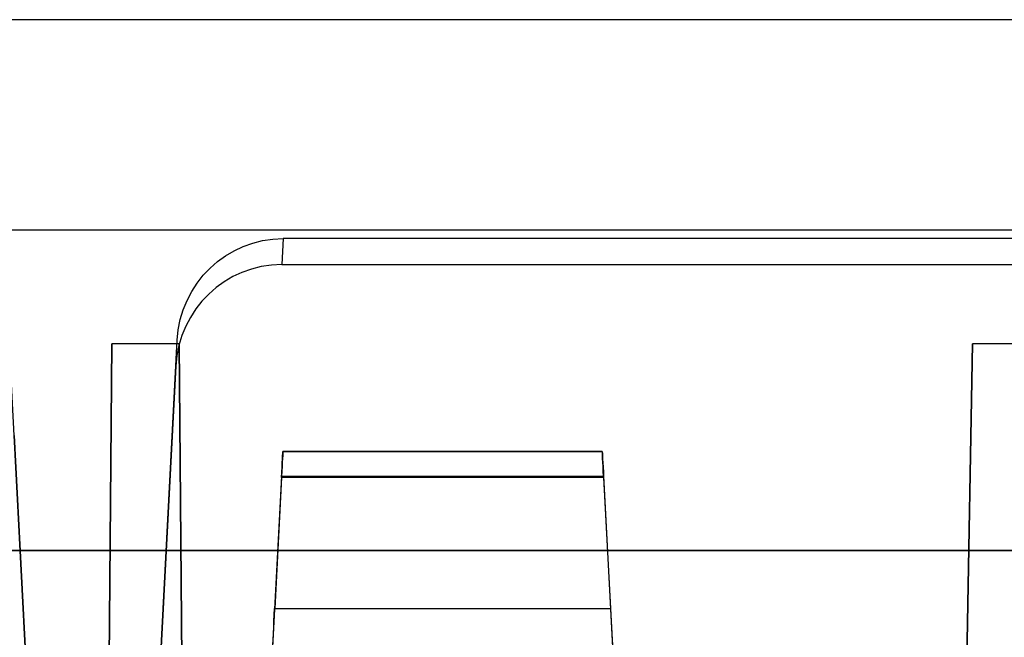
# Model space of a CAD drawing. Units: inches. Extents: x -6.7 to 12.3, y 2.7 to 3.7.
# Drawn here: x -2.1 to -1.6, y 3.3 to 3.7 of the extents above; entities that cross this region are included whole.
import ezdxf

# ---------------------------------------------------------------- set-up
doc = ezdxf.new("R2010")
doc.units = ezdxf.units.IN
doc.header["$MEASUREMENT"] = 0
for name, color, linetype in [('1', 7, 'CONTINUOUS'), ('TOP$3', 7, 'CONTINUOUS'), ('TOP$5', 7, 'CONTINUOUS')]:
    doc.layers.add(name, color=color, linetype=linetype)

# ---------------------------------------------------------------- blocks, each defined once
blk = doc.blocks.new('M01668BA_CPP48FMVNSWBLY')
at = {"layer": '1', "color": 5, "linetype": 'Continuous'}
for p, q in [((11.1875, 3.5385, -2.596649), (-5.6125, 3.5385, -2.596649)), ((11.1875, 3.5385, 0.836649), (-5.6125, 3.5385, 0.836649)), ((11.1875, 3.5385, 0.796649), (-5.6125, 3.5385, 0.796649)), ((11.1875, 3.5385, -2.556649), (-5.6125, 3.5385, -2.556649))]:
    blk.add_line(p, q, dxfattribs=at)
blk = doc.blocks.new('M01668BC_MODEL')
at = {"layer": '1', "color": 12, "linetype": 'Continuous'}
for p, q in [((2.64399, 0.96, -1.657), (0.08601, 0.96, -1.657)), ((2.08443, 0.96, -1.75), (0.64557, 0.96, -1.75)), ((0.825, 0.35, 1.52972), (0.79391, 0.94314, 1.55043)), ((0.95747, 0.83627, 1.5467), (0.9567, 0.82162, 1.62977)), ((1.77253, 0.83627, 1.5467), (0.95747, 0.83627, 1.5467)), ((0.9567, 0.82162, 1.62977), (1.7733, 0.82162, 1.62977)), ((0.86056, 0.77678, -1.6506), (0.8546, 0.093, -1.62672)), ((0.8546, 0.093, -1.33175), (0.86056, 0.77678, -1.6506)), ((0.89863, 0.77678, -1.6506), (0.86056, 0.77678, -1.6506)), ((0.875, 0.35, 1.52972), (0.89748, 0.77884, 1.54469)), ((0.89671, 0.76419, 1.62776), (0.89748, 0.77884, 1.54469)), ((0.9046, 0.093, -1.62672), (0.89863, 0.77678, -1.6506)), ((0.89863, 0.77678, -1.6506), (0.9046, 0.093, -1.33175)), ((1.335, 0.093, -1.33175), (1.34693, 0.77678, -1.6506)), ((1.34693, 0.77678, -1.6506), (1.335, 0.093, -1.62672)), ((1.38306, 0.77678, -1.6506), (1.34693, 0.77678, -1.6506)), ((0.89671, 0.76419, 1.62776), (0.875, 0.35, 1.6133)), ((0.80535, 0.725, 1.6264), (0.825, 0.35, 1.6133)), ((0.95725, 0.71602, 0.431), (1.13775, 0.71602, 0.431)), ((0.95725, 0.71602, 0.41031), (0.95725, 0.71602, 0.431)), ((0.95725, 0.71602, -1.29792), (1.13775, 0.71602, -1.29792)), ((0.95725, 0.71602, -1.3186), (0.95725, 0.71602, -1.29792)), ((1.13775, 0.71602, 0.41031), (0.95725, 0.71602, 0.41031)), ((1.13775, 0.71602, -1.3186), (0.95725, 0.71602, -1.3186)), ((1.13775, 0.71602, 0.431), (1.13775, 0.71602, 0.41031)), ((1.13775, 0.71602, -1.29792), (1.13775, 0.71602, -1.3186)), ((0.95652, 0.70207, -1.33357), (0.92606, 0.12091, -1.3742)), ((0.95652, 0.70207, 0.39535), (0.92606, 0.12091, 0.35471)), ((0.95647, 0.70128, -1.28292), (0.9526, 0.62724, -1.28163)), ((0.95647, 0.70128, 0.446), (0.9526, 0.62724, 0.44729)), ((1.13853, 0.70128, 0.446), (0.95647, 0.70128, 0.446)), ((1.13853, 0.70128, -1.28292), (0.95647, 0.70128, -1.28292)), ((0.95652, 0.70207, 0.39535), (1.13848, 0.70207, 0.39535)), ((0.95652, 0.70207, -1.33357), (1.13848, 0.70207, -1.33357)), ((1.13848, 0.70207, 0.39535), (1.16894, 0.12091, 0.35471)), ((1.13848, 0.70207, -1.33357), (1.16894, 0.12091, -1.3742)), ((1.13853, 0.70128, -1.28292), (1.1424, 0.62724, -1.28163)), ((1.13853, 0.70128, 0.446), (1.1424, 0.62724, 0.44729)), ((0.5913, 0.66, -0.0301), (2.1387, 0.66, -0.0301)), ((2.1387, 0.66, -0.0853), (0.5913, 0.66, -0.0853)), ((0.9526, 0.62724, 0.44729), (1.1424, 0.62724, 0.44729)), ((0.9526, 0.62724, -1.28163), (1.1424, 0.62724, -1.28163))]:
    blk.add_line(p, q, dxfattribs=at)
at = {"layer": '1', "color": 12, "linetype": 'Continuous', "extrusion": (-8.67362e-19, 0.034899, -0.999391)}
blk.add_ellipse((0.95739, 0.77572, 1.54458), major_axis=(-0.00395, -0.06043, -0.00211), ratio=0.990227, start_param=1.557699, end_param=3.076932, dxfattribs=at)
at = {"layer": '1', "color": 12, "linetype": 'Continuous', "extrusion": (8.67362e-19, -0.034899, 0.999391)}
blk.add_ellipse((0.95663, 0.76107, 1.62766), major_axis=(-0.00395, -0.06043, -0.00211), ratio=0.990227, start_param=3.206253, end_param=4.725486, dxfattribs=at)
at = {"layer": '1', "color": 12, "linetype": 'Continuous', "extrusion": (-0.99863, 0.052336, 4.63929e-15)}
for centre in [(0.95646, 0.70102, -1.29792), (0.95646, 0.70102, 0.431)]:
    blk.add_ellipse(centre, major_axis=(0.00079, 0.015), ratio=0.99863, start_param=4.729842, end_param=6.283185, dxfattribs=at)
at = {"layer": '1', "color": 12, "linetype": 'Continuous', "extrusion": (-0.99863, 0.052336, 1.06909e-16)}
for centre in [(0.95646, 0.70102, -1.3186), (0.95646, 0.70102, 0.41031)]:
    blk.add_ellipse(centre, major_axis=(-0.00079, -0.015), ratio=0.99863, start_param=3.141593, end_param=4.642576, dxfattribs=at)
at = {"layer": '1', "color": 12, "linetype": 'Continuous', "extrusion": (0.99863, 0.052336, 1.06909e-16)}
for centre, major_axis, start_param, end_param in [((1.13854, 0.70102, 0.41031), (-0.00079, 0.015), 4.782202, 6.283185), ((1.13854, 0.70102, 0.431), (0.00079, -0.015), 3.141593, 4.694936), ((1.13854, 0.70102, -1.29792), (0.00079, -0.015), 3.141593, 4.694936), ((1.13854, 0.70102, -1.3186), (-0.00079, 0.015), 4.782202, 6.283185)]:
    blk.add_ellipse(centre, major_axis=major_axis, ratio=0.99863, start_param=start_param, end_param=end_param, dxfattribs=at)
at = {"layer": '1', "color": 12, "linetype": 'Continuous', "extrusion": (0.99863, -0.052336, -4.63929e-15)}
for centre in [(0.95265, 0.62829, 0.50728), (0.95265, 0.62829, -1.22164)]:
    blk.add_ellipse(centre, major_axis=(-0.00314, -0.06), ratio=0.99863, start_param=0.610865, end_param=1.553343, dxfattribs=at)
at = {"layer": '1', "color": 12, "linetype": 'Continuous', "extrusion": (-0.99863, -0.052336, 4.58378e-15)}
for centre in [(1.14235, 0.62829, -1.22164), (1.14235, 0.62829, 0.50728)]:
    blk.add_ellipse(centre, major_axis=(-0.00314, 0.06), ratio=0.99863, start_param=1.58825, end_param=2.530727, dxfattribs=at)
blk = doc.blocks.new('M01668AA_MODEL')
at = {"layer": '1', "color": 5, "linetype": 'Continuous', "lineweight": -3}
for name, p in [('M01668BC_MODEL', (-2.944, 2.6975, -0.8223)), ('M01668BA_CPP48FMVNSWBLY', (0, 0))]:
    blk.add_blockref(name, p, dxfattribs=at)

msp = doc.modelspace()

# ---------------------------------------------------------------- linework, layer by layer
at = {"layer": 'TOP$3', "color": 12, "linetype": 'Continuous'}
msp.add_line((-0.300006, 3.6575, -2.479302), (-2.857994, 3.6575, -2.479302), dxfattribs=at)
at = {"layer": 'TOP$3', "color": 6, "linetype": 'Continuous'}
msp.add_line((11.1875, 3.5385, 0.836649), (-5.6125, 3.5385, 0.836649), dxfattribs=at)
at = {"layer": 'TOP$5', "color": 12, "linetype": 'Continuous'}
msp.add_line((-0.300006, 3.6575, -2.479302), (-2.857994, 3.6575, -2.479302), dxfattribs=at)
at = {"layer": 'TOP$5', "color": 6, "linetype": 'Continuous'}
msp.add_line((11.1875, 3.5385, 0.836649), (-5.6125, 3.5385, 0.836649), dxfattribs=at)

# ---------------------------------------------------------------- block references
at = {"layer": '1', "color": 2, "linetype": 'Continuous', "lineweight": -3}
msp.add_blockref('M01668AA_MODEL', (0, 0), dxfattribs=at)

doc.saveas('drawing.dxf')
